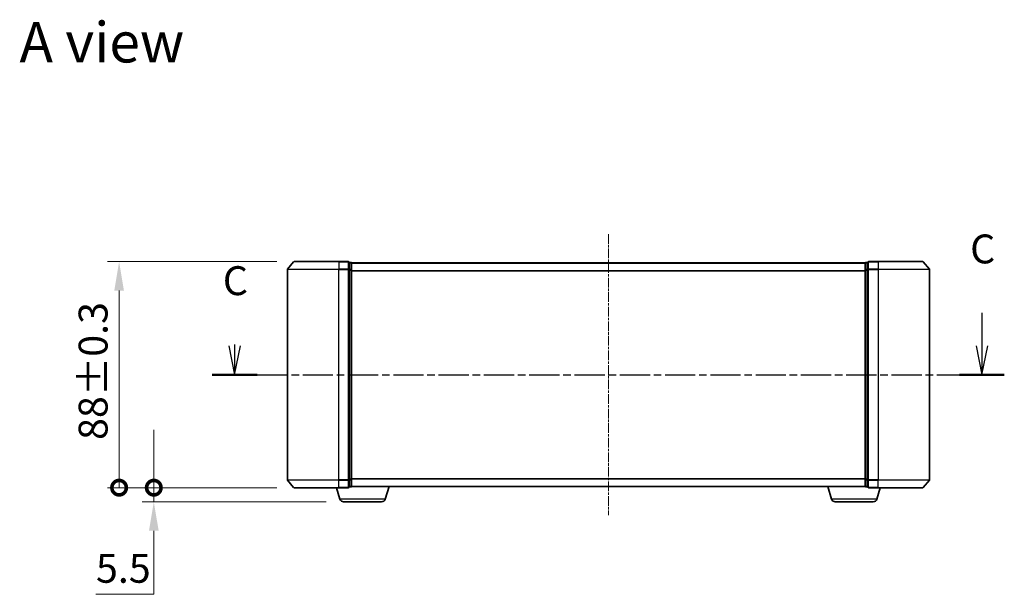
# Model space of a CAD drawing. Units: millimetres. Extents: x 0 to 5589, y 0 to 1264.
# Drawn here: x 823 to 1207, y 325 to 548 of the extents above; entities that cross this region are included whole.
import ezdxf

# ---------------------------------------------------------------- set-up
doc = ezdxf.new("R2010")
doc.units = ezdxf.units.MM
doc.header["$LTSCALE"] = 0.666667
doc.linetypes.add('CHAIN', pattern=[0.3543, 0.2362, -0.0295, 0.0591, -0.0295])
doc.layers.get('Defpoints').update_dxf_attribs({"lineweight": 25})
doc.layers.add('Centerline (ISO)', color=7, linetype='Continuous', lineweight=18, true_color=0x80ffff)
for name, color, linetype, lineweight in [('Dimension (ISO)', 7, 'Continuous', 18), ('Section Line (ISO)', 7, 'CHAIN', 25), ('Symbol (ISO)', 7, 'Continuous', 18), ('Visible (ISO)', 7, 'Continuous', 35), ('Visible Narrow (ISO)', 7, 'Continuous', 25)]:
    doc.layers.add(name, color=color, linetype=linetype, lineweight=lineweight)
doc.styles.add('Note Text (TK)', font='MS PGothic.ttf')
doc.dimstyles.new('Default - Method 1b (TK)', dxfattribs={"dimscale": 0.666667, "dimtxt": 2.5, "dimasz": 2.5, "dimexe": 1, "dimexo": 1.5, "dimgap": 1, "dimtad": 1, "dimtoh": 1, "dimrnd": 1e-08, "dimdsep": 46, "dimtxsty": 'Note Text (TK)', "dimcen": 0.09, "dimdle": 5, "dimclrd": 100, "dimclre": 100, "dimclrt": 7, "dimadec": 1, "dimazin": 1, "dimtfac": 1, "dimtmove": 0, "dimatfit": 3, "dimfxl": 1, "dimtolj": 1, "dimlwd": -1, "dimlwe": -1, "dimarcsym": 0})

# ---------------------------------------------------------------- blocks, each defined once
blk = doc.blocks.new('2dTransSection17')
at = {"layer": 'Section Line (ISO)', "linetype": 'Continuous'}
for p, q in [((220.525, 104.487), (220.525, 101.624)), ((155.374, 101.624), (155.874, 99.124)), ((155.874, 101.741), (155.874, 101.624)), ((155.874, 101.624), (155.874, 99.124)), ((155.874, 99.124), (156.374, 101.624)), ((220.025, 101.624), (220.525, 99.124)), ((220.525, 101.624), (220.525, 99.124)), ((220.525, 99.124), (221.025, 101.624))]:
    blk.add_line(p, q, dxfattribs=at)
at = {"layer": 'Section Line (ISO)', "linetype": 'CHAIN', "ltscale": 16.588842}
blk.add_line((153.935, 99.124), (222.464, 99.124), dxfattribs=at)
at = {"layer": 'Section Line (ISO)', "linetype": 'Continuous', "lineweight": 50}
for p, q in [((153.935, 99.124), (157.812, 99.124)), ((218.587, 99.124), (222.464, 99.124))]:
    blk.add_line(p, q, dxfattribs=at)
at = {"layer": 'Section Line (ISO)', "char_height": 2.5, "attachment_point": 7, "style": 'Note Text (TK)'}
for insert in [(219.507, 107.972), (154.855, 105.226)]:
    blk.add_mtext('C', dxfattribs=dict(at, insert=insert))
blk = doc.blocks.new('_DotSmall')
at = {"color": 0, "linetype": 'ByBlock', "const_width": 0.5}
blk.add_lwpolyline([(-0.0625, 0, 1), (0.0625, 0, 1)], format="xyb", close=True, dxfattribs=at)
blk = doc.blocks.new('*D27')
at = {"layer": 'Defpoints', "color": 0, "transparency": 16777216}
for p in [(861.89, 454.06), (930.03, 454.06), (930.03, 366.06)]:
    blk.add_point(p, dxfattribs=at)
at = {"layer": 'Dimension (ISO)', "color": 100, "transparency": 16777216}
for p, q in [((923.28, 454.06), (857.39, 454.06)), ((861.89, 366.06), (861.89, 442.81)), ((923.28, 366.06), (857.39, 366.06))]:
    blk.add_line(p, q, dxfattribs=at)
blk.add_solid([(860.01, 442.81), (863.76, 442.81), (861.89, 454.06)], dxfattribs=at)
at = {"layer": 'Dimension (ISO)', "color": 100, "transparency": 16777216, "xscale": 11.25, "yscale": 11.25, "zscale": 11.25, "rotation": 270}
blk.add_blockref('_DotSmall', (861.89, 366.06), dxfattribs=at)
at = {"layer": 'Dimension (ISO)', "color": 7, "transparency": 16777216, "insert": (851.76, 384.65), "char_height": 11.25, "attachment_point": 4, "rotation": 90, "style": 'Note Text (TK)'}
blk.add_mtext('\\A1;88±0.3', dxfattribs=at)
blk = doc.blocks.new('*D28')
at = {"layer": 'Defpoints', "color": 0, "transparency": 16777216}
for p in [(875.4, 366.06), (930.03, 366.06), (949.3, 360.56)]:
    blk.add_point(p, dxfattribs=at)
at = {"layer": 'Dimension (ISO)', "color": 100, "transparency": 16777216}
for p, q in [((875.4, 366.06), (875.4, 388.56)), ((923.28, 366.06), (870.9, 366.06)), ((875.4, 366.06), (875.4, 360.56)), ((942.55, 360.56), (870.9, 360.56)), ((875.4, 349.31), (875.4, 324.55)), ((875.4, 324.55), (852.88, 324.55))]:
    blk.add_line(p, q, dxfattribs=at)
blk.add_solid([(873.53, 349.31), (877.28, 349.31), (875.4, 360.56)], dxfattribs=at)
at = {"layer": 'Dimension (ISO)', "color": 100, "transparency": 16777216, "xscale": 11.25, "yscale": 11.25, "zscale": 11.25, "rotation": 270}
blk.add_blockref('_DotSmall', (875.4, 366.06), dxfattribs=at)
at = {"layer": 'Dimension (ISO)', "color": 7, "transparency": 16777216, "insert": (852.88, 334.67), "char_height": 11.25, "attachment_point": 4, "style": 'Note Text (TK)'}
blk.add_mtext('\\A1;5.5', dxfattribs=at)

msp = doc.modelspace()

# ---------------------------------------------------------------- linework, layer by layer
at = {"layer": 'Centerline (ISO)', "linetype": 'CHAIN', "ltscale": 23.990969}
msp.add_line((1052.3883, 464.8093), (1052.3883, 355.3093), dxfattribs=at)
at = {"layer": 'Visible (ISO)'}
for p, q in [((929.7983, 453.9514), (927.4578, 451.1428)), ((930.0288, 454.0593), (947.3883, 454.0593)), ((951.0883, 454.0593), (947.3883, 454.0593)), ((951.3883, 450.9507), (951.3883, 453.7593)), ((952.0883, 453.7593), (951.3883, 453.7593)), ((952.3883, 453.5593), (952.3883, 453.4593)), ((952.3883, 453.5593), (1152.3883, 453.5593)), ((952.3883, 450.7697), (952.3883, 453.4593)), ((1152.3883, 453.4593), (1152.3883, 453.5593)), ((1152.3883, 453.4593), (1152.3883, 450.7697)), ((1153.3883, 453.7593), (1152.6883, 453.7593)), ((1153.3883, 453.7593), (1153.3883, 450.9507)), ((1157.3883, 454.0593), (1153.6883, 454.0593)), ((1157.3883, 454.0593), (1174.7477, 454.0593)), ((1174.9782, 453.9514), (1177.3187, 451.1428)), ((927.3883, 450.9507), (927.3883, 369.168)), ((951.3883, 369.168), (951.3883, 450.9507)), ((952.3883, 369.349), (952.3883, 450.7697)), ((1152.3883, 450.7697), (1152.3883, 369.349)), ((1153.3883, 450.9507), (1153.3883, 369.168)), ((1177.3883, 369.168), (1177.3883, 450.9507)), ((929.7983, 366.1673), (927.4578, 368.9759)), ((951.3883, 366.3593), (951.3883, 369.168)), ((952.3883, 366.6593), (952.3883, 369.349)), ((1152.3883, 369.349), (1152.3883, 366.6593)), ((1153.3883, 369.168), (1153.3883, 366.3593)), ((1174.9782, 366.1673), (1177.3187, 368.9759)), ((947.3883, 366.0593), (930.0288, 366.0593)), ((947.8676, 361.6283), (946.5383, 366.0593)), ((947.3883, 366.0593), (951.0883, 366.0593)), ((951.3883, 366.3593), (952.0883, 366.3593)), ((952.3883, 366.5593), (952.3711, 366.5593)), ((952.3883, 366.6593), (952.3883, 366.5593)), ((952.3883, 366.5593), (1152.3883, 366.5593)), ((965.5089, 361.6283), (966.9883, 366.5593)), ((1139.2676, 361.6283), (1137.7883, 366.5593)), ((1152.3883, 366.5593), (1152.3883, 366.6593)), ((1152.4054, 366.5593), (1152.3883, 366.5593)), ((1152.6883, 366.3593), (1153.3883, 366.3593)), ((1153.6883, 366.0593), (1157.3883, 366.0593)), ((1156.9089, 361.6283), (1158.2383, 366.0593)), ((1174.7477, 366.0593), (1157.3883, 366.0593)), ((964.0722, 360.5593), (949.3043, 360.5593)), ((1155.4722, 360.5593), (1140.7043, 360.5593))]:
    msp.add_line(p, q, dxfattribs=at)
for centre, radius, start, end in [((930.0288, 453.7593), 0.3, 90, 140.194429), ((951.0883, 453.7593), 0.3, 0, 90), ((952.0883, 453.4593), 0.3, 0, 90), ((1152.6883, 453.4593), 0.3, 90, 180), ((1153.6883, 453.7593), 0.3, 90, 180), ((1174.7477, 453.7593), 0.3, 39.805571, 90), ((927.6883, 450.9507), 0.3, 140.194429, 180), ((1177.0883, 450.9507), 0.3, 0, 39.805571), ((927.6883, 369.168), 0.3, 180, 219.805571), ((1177.0883, 369.168), 0.3, 320.194429, 0), ((930.0288, 366.3593), 0.3, 219.805571, 270), ((951.0883, 366.3593), 0.3, 270, 0), ((952.0883, 366.6593), 0.3, 270, 0), ((1152.6883, 366.6593), 0.3, 180, 270), ((1153.6883, 366.3593), 0.3, 180, 270), ((1174.7477, 366.3593), 0.3, 270, 320.194429), ((949.3043, 362.0593), 1.5, 196.699244, 270), ((964.0722, 362.0593), 1.5, 270, 343.300756), ((1140.7043, 362.0593), 1.5, 196.699244, 270), ((1155.4722, 362.0593), 1.5, 270, 343.300756)]:
    msp.add_arc(centre, radius, start, end, dxfattribs=at)
at = {"layer": 'Visible Narrow (ISO)'}
for p, q in [((947.3883, 453.9514), (929.7983, 453.9514)), ((947.3883, 453.9514), (947.3883, 454.0593)), ((947.3883, 453.9514), (951.0883, 453.9514)), ((947.3883, 453.9514), (947.3883, 451.1428)), ((951.0883, 453.9514), (951.0883, 454.0593)), ((951.0883, 453.9514), (951.0883, 451.1428)), ((951.3883, 453.6514), (952.0883, 453.6514)), ((952.0883, 453.6514), (952.0883, 453.7593)), ((952.0883, 453.6514), (952.0883, 450.9618)), ((952.3883, 453.4514), (1152.3883, 453.4514)), ((1152.6883, 453.7593), (1152.6883, 453.6514)), ((1152.6883, 450.9618), (1152.6883, 453.6514)), ((1152.6883, 453.6514), (1153.3883, 453.6514)), ((1153.6883, 454.0593), (1153.6883, 453.9514)), ((1153.6883, 451.1428), (1153.6883, 453.9514)), ((1153.6883, 453.9514), (1157.3883, 453.9514)), ((1157.3883, 453.9514), (1157.3883, 454.0593)), ((1157.3883, 453.9514), (1157.3883, 451.1428)), ((1174.9782, 453.9514), (1157.3883, 453.9514)), ((947.3883, 450.9507), (927.3883, 450.9507)), ((927.4578, 451.1428), (947.3883, 451.1428)), ((951.0883, 451.1428), (947.3883, 451.1428)), ((947.3883, 451.1428), (947.3883, 450.9507)), ((947.3883, 450.9507), (951.0883, 450.9507)), ((947.3883, 369.168), (947.3883, 450.9507)), ((951.0883, 450.9507), (951.0883, 451.1428)), ((951.0883, 450.9507), (951.3883, 450.9507)), ((951.0883, 450.9507), (951.0883, 369.168)), ((952.0883, 450.9618), (951.3883, 450.9618)), ((951.3883, 450.7697), (952.0883, 450.7697)), ((952.0883, 450.7697), (952.0883, 450.9618)), ((952.0883, 450.7697), (952.3883, 450.7697)), ((952.0883, 450.7697), (952.0883, 369.349)), ((952.3883, 450.6428), (1152.3883, 450.6428)), ((952.3883, 450.4507), (1152.3883, 450.4507)), ((1152.3883, 450.7697), (1152.6883, 450.7697)), ((1152.6883, 450.9618), (1152.6883, 450.7697)), ((1153.3883, 450.9618), (1152.6883, 450.9618)), ((1152.6883, 369.349), (1152.6883, 450.7697)), ((1152.6883, 450.7697), (1153.3883, 450.7697)), ((1153.3883, 450.9507), (1153.6883, 450.9507)), ((1153.6883, 451.1428), (1153.6883, 450.9507)), ((1157.3883, 451.1428), (1153.6883, 451.1428)), ((1153.6883, 369.168), (1153.6883, 450.9507)), ((1153.6883, 450.9507), (1157.3883, 450.9507)), ((1157.3883, 451.1428), (1157.3883, 450.9507)), ((1157.3883, 451.1428), (1177.3187, 451.1428)), ((1157.3883, 450.9507), (1157.3883, 369.168)), ((1177.3883, 450.9507), (1157.3883, 450.9507)), ((927.3883, 369.168), (947.3883, 369.168)), ((947.3883, 368.9759), (927.4578, 368.9759)), ((951.0883, 369.168), (947.3883, 369.168)), ((947.3883, 368.9759), (947.3883, 369.168)), ((947.3883, 368.9759), (951.0883, 368.9759)), ((947.3883, 366.1673), (947.3883, 368.9759)), ((951.3883, 369.168), (951.0883, 369.168)), ((951.0883, 368.9759), (951.0883, 369.168)), ((951.0883, 368.9759), (951.0883, 366.1673)), ((952.0883, 369.349), (951.3883, 369.349)), ((951.3883, 369.1569), (952.0883, 369.1569)), ((952.3883, 369.349), (952.0883, 369.349)), ((952.0883, 369.1569), (952.0883, 369.349)), ((952.0883, 369.1569), (952.0883, 366.4673)), ((952.3883, 369.668), (1152.3883, 369.668)), ((952.3883, 369.4759), (1152.3883, 369.4759)), ((1152.6883, 369.349), (1152.3883, 369.349)), ((1152.6883, 369.349), (1152.6883, 369.1569)), ((1153.3883, 369.349), (1152.6883, 369.349)), ((1152.6883, 366.4673), (1152.6883, 369.1569)), ((1152.6883, 369.1569), (1153.3883, 369.1569)), ((1153.6883, 369.168), (1153.3883, 369.168)), ((1153.6883, 369.168), (1153.6883, 368.9759)), ((1157.3883, 369.168), (1153.6883, 369.168)), ((1153.6883, 366.1673), (1153.6883, 368.9759)), ((1153.6883, 368.9759), (1157.3883, 368.9759)), ((1157.3883, 368.9759), (1157.3883, 369.168)), ((1157.3883, 369.168), (1177.3883, 369.168)), ((1157.3883, 366.1673), (1157.3883, 368.9759)), ((1177.3187, 368.9759), (1157.3883, 368.9759)), ((929.7983, 366.1673), (947.3883, 366.1673)), ((951.0883, 366.1673), (947.3883, 366.1673)), ((947.3883, 366.1673), (947.3883, 366.0593)), ((951.0883, 366.0593), (951.0883, 366.1673)), ((952.0883, 366.4673), (951.3883, 366.4673)), ((952.0883, 366.3593), (952.0883, 366.4673)), ((952.3883, 366.6673), (1152.3883, 366.6673)), ((1152.6883, 366.4673), (1152.6883, 366.3593)), ((1153.3883, 366.4673), (1152.6883, 366.4673)), ((1153.6883, 366.1673), (1153.6883, 366.0593)), ((1157.3883, 366.1673), (1153.6883, 366.1673)), ((1157.3883, 366.1673), (1157.3883, 366.0593)), ((1157.3883, 366.1673), (1174.9782, 366.1673)), ((965.5089, 361.6283), (947.8676, 361.6283)), ((1156.9089, 361.6283), (1139.2676, 361.6283))]:
    msp.add_line(p, q, dxfattribs=at)
for centre, major_axis, start_param, end_param in [((951.0883, 453.7593), (0.3, 0), 0, 1.57079633), ((952.0883, 453.4593), (0.3, 0), 0, 1.57079633), ((1152.6883, 453.4593), (-0.3, 0), 4.71238898, 6.28318531), ((1153.6883, 453.7593), (-0.3, 0), 4.71238898, 6.28318531), ((951.0883, 450.9507), (0.3, 0), 0, 1.57079633), ((952.0883, 450.7697), (0.3, 0), 0, 1.57079633), ((1152.6883, 450.7697), (-0.3, 0), 4.71238898, 6.28318531), ((1153.6883, 450.9507), (-0.3, 0), 4.71238898, 6.28318531), ((951.0883, 369.168), (0.3, 0), 4.71238898, 6.28318531), ((952.0883, 369.349), (0.3, 0), 4.71238898, 6.28318531), ((1152.6883, 369.349), (-0.3, 0), 0, 1.57079633), ((1153.6883, 369.168), (-0.3, 0), 0, 1.57079633), ((951.0883, 366.3593), (0.3, 0), 4.71238898, 6.28318531), ((952.0883, 366.6593), (0.3, 0), 4.71238898, 6.28318531), ((1152.6883, 366.6593), (-0.3, 0), 0, 1.57079633), ((1153.6883, 366.3593), (-0.3, 0), 0, 1.57079633)]:
    msp.add_ellipse(centre, major_axis=major_axis, ratio=0.6401844, start_param=start_param, end_param=end_param, dxfattribs=at)

# ---------------------------------------------------------------- block references
at = {"layer": 'Section Line (ISO)', "xscale": 4.5, "yscale": 4.5, "zscale": 4.5}
msp.add_blockref('2dTransSection17', (205.4167, -36), dxfattribs=at)

# ---------------------------------------------------------------- texts
at = {"layer": 'Symbol (ISO)', "color": 7, "insert": (823.0961, 539.4938), "char_height": 15.75, "attachment_point": 4, "line_spacing_factor": 1.5, "style": 'Note Text (TK)'}
msp.add_mtext('\\fＭＳ Ｐゴシック|b0|i0;{\\H15.7500;A view}', dxfattribs=at)

# ---------------------------------------------------------------- dimensions: what is measured, and where the dimension line sits
at = {"layer": 'Dimension (ISO)', "color": 100, "true_color": 0x00ff3f}
for base, p1, p2, override, picture, middle in [((861.8883, 454.0593), (930.0288, 366.0593), (930.0288, 454.0593), {"dimscale": 0, "dimtxt": 11.25, "dimasz": 11.25, "dimexe": 4.5, "dimexo": 6.75, "dimgap": 4.5, "dimdec": 2, "dimblk1": 'DotSmall', "dimsah": 1, "dimcen": 0.405, "dimdle": 0, "dimtol": 1, "dimlim": 0, "dimtp": 0.3, "dimtm": 0.3, "dimtdec": 2, "dimtix": 0, "dimtofl": 0, "dimtmove": 0, "dimatfit": 1}, '*D27', (861.8883, 410.0593)), ((875.401, 366.0593), (949.3043, 360.5593), (930.0288, 366.0593), {"dimscale": 0, "dimtxt": 11.25, "dimasz": 11.25, "dimexe": 4.5, "dimexo": 6.75, "dimgap": 4.5, "dimdec": 2, "dimblk2": 'DotSmall', "dimsah": 1, "dimcen": 0.405, "dimdle": 0, "dimtol": 0, "dimlim": 0, "dimtp": 0, "dimtm": 0, "dimtdec": 2, "dimtix": 0, "dimtofl": 1, "dimtmove": 0, "dimatfit": 1}, '*D28', (861.8883, 324.5466))]:
    dim = msp.add_linear_dim(base=base, p1=p1, p2=p2, angle=90, dimstyle='Default - Method 1b (TK)', override=override, dxfattribs=at)
    dim.commit()
    dim.dimension.update_dxf_attribs({"geometry": picture, "text_midpoint": middle, "dimtype": 128})

doc.saveas('drawing.dxf')
